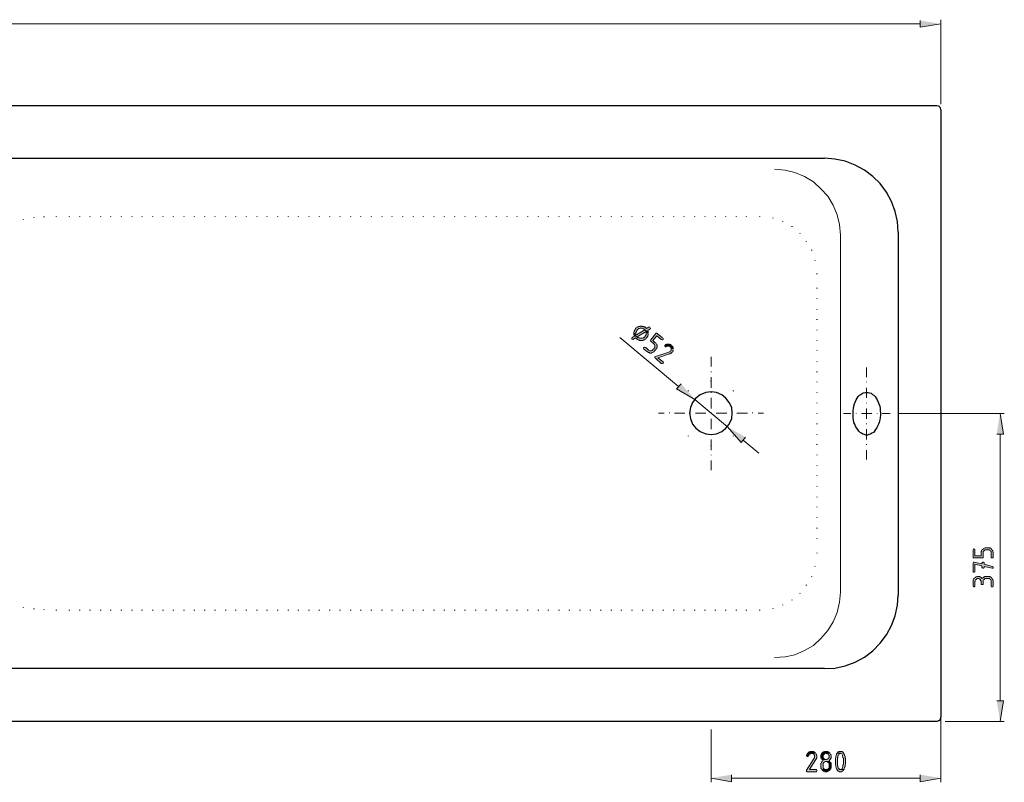
# Model space of a CAD drawing. Units: inches. Extents: x -118 to 657, y 194 to 619.
# Drawn here: x 38 to 318, y 194 to 411 of the extents above; entities that cross this region are included whole.
import ezdxf

# ---------------------------------------------------------------- set-up
doc = ezdxf.new("R2010")
doc.units = ezdxf.units.IN
doc.header["$MEASUREMENT"] = 0
doc.layers.add('Capa 1', color=7, linetype='Continuous')

msp = doc.modelspace()

# ---------------------------------------------------------------- hatches: boundary and pattern name
at = {"layer": 'Capa 1'}
for points in [[(293.94, 410.74), (293.94, 408.82), (299.82, 409.78)], [(216.66, 321.82), (216.06, 322.42), (216.06, 321.46), (215.94, 321.34), (215.82, 321.1), (215.7, 320.98), (215.7, 320.86), (215.58, 320.74), (215.46, 320.74), (215.34, 320.62), (215.1, 320.5), (214.14, 320.5), (214.02, 320.62), (213.9, 320.74), (213.66, 320.74), (212.58, 321.58), (212.7, 321.46), (212.7, 321.22), (212.82, 321.1), (212.58, 320.98), (212.34, 320.86), (212.22, 320.74), (212.1, 320.62), (211.98, 320.5), (211.98, 320.38), (212.1, 320.26), (212.34, 320.14), (212.46, 320.26), (213.06, 320.62), (213.66, 320.14), (213.78, 320.02), (214.02, 320.02), (214.14, 319.9), (215.22, 319.9), (215.34, 320.02), (215.58, 320.02), (215.7, 320.14), (215.82, 320.26), (215.94, 320.38), (216.06, 320.5), (216.18, 320.62), (216.3, 320.74), (216.42, 320.98), (216.54, 321.1), (216.54, 321.22), (216.66, 321.46), (216.66, 321.7)], [(217.14, 323.62), (216.78, 323.62), (216.18, 323.26), (215.58, 323.74), (215.46, 323.74), (215.34, 323.86), (214.98, 323.86), (214.86, 323.98), (214.38, 323.98), (214.26, 323.86), (213.9, 323.86), (213.78, 323.74), (213.66, 323.62), (213.42, 323.62), (213.3, 323.5), (213.18, 323.38), (213.06, 323.26), (213.06, 323.14), (212.94, 323.02), (212.82, 322.9), (212.82, 322.66), (212.7, 322.54), (212.7, 322.42), (212.58, 322.18), (212.58, 321.94), (213.3, 321.46), (213.18, 321.58), (213.18, 322.18), (213.3, 322.42), (213.3, 322.54), (213.42, 322.66), (213.54, 322.78), (213.54, 322.9), (213.66, 323.02), (213.9, 323.14), (214.02, 323.26), (214.14, 323.26), (214.38, 323.38), (214.98, 323.38), (215.1, 323.26), (215.22, 323.26), (215.46, 323.14), (215.58, 323.02), (216.66, 322.18), (216.66, 322.42), (216.54, 322.54), (216.54, 322.78), (216.66, 322.78), (216.9, 323.02), (217.02, 323.02), (217.14, 323.14), (217.26, 323.14), (217.26, 323.5)], [(216.66, 322.18), (215.58, 323.02), (215.7, 322.9), (213.3, 321.46), (212.58, 321.94), (212.58, 321.58), (213.66, 320.74), (213.54, 320.86), (216.06, 322.42), (216.66, 321.82), (216.66, 322.06)], [(220.74, 320.62), (219.18, 321.82), (219.06, 321.94), (218.94, 321.94), (218.82, 321.82), (217.38, 320.02), (217.26, 319.9), (217.26, 319.78), (217.38, 319.66), (218.22, 318.94), (218.34, 318.82), (218.46, 318.7), (218.58, 318.46), (218.58, 317.98), (218.46, 317.86), (218.34, 317.62), (217.98, 317.26), (217.86, 317.14), (217.74, 317.02), (217.62, 316.9), (217.14, 316.9), (216.9, 317.02), (216.78, 317.14), (215.94, 317.86), (215.7, 317.98), (215.58, 317.98), (215.46, 317.86), (215.34, 317.74), (215.46, 317.5), (215.46, 317.38), (216.42, 316.66), (216.66, 316.54), (216.78, 316.42), (216.9, 316.42), (217.14, 316.3), (217.5, 316.3), (217.74, 316.42), (217.86, 316.42), (218.1, 316.54), (218.22, 316.66), (218.34, 316.78), (218.46, 316.9), (218.82, 317.26), (218.82, 317.38), (218.94, 317.5), (219.06, 317.62), (219.06, 317.86), (219.18, 317.98), (219.18, 318.46), (219.06, 318.58), (219.06, 318.82), (218.94, 318.94), (218.82, 319.06), (218.82, 319.18), (218.58, 319.3), (217.98, 319.9), (219.06, 321.22), (220.38, 320.14), (220.5, 320.02), (220.74, 320.02), (220.86, 320.14), (220.86, 320.5)], [(215.94, 323.5), (215.82, 323.62), (215.58, 323.74), (216.18, 323.26), (216.06, 323.38)], [(213.66, 320.14), (213.06, 320.62), (213.18, 320.5), (213.3, 320.38), (213.54, 320.26)], [(223.74, 317.38), (222.9, 318.1), (223.02, 317.98), (223.14, 317.86), (223.14, 317.02), (223.02, 316.9), (222.9, 316.78), (222.78, 316.66), (222.54, 316.54), (218.7, 315.34), (218.58, 315.22), (218.58, 314.98), (218.7, 314.86), (220.38, 313.3), (220.74, 313.3), (220.86, 313.42), (220.98, 313.54), (220.86, 313.66), (220.86, 313.78), (219.42, 314.98), (222.66, 316.06), (222.9, 316.06), (223.02, 316.18), (223.14, 316.3), (223.38, 316.42), (223.38, 316.54), (223.5, 316.54), (223.62, 316.66), (223.62, 316.9), (223.74, 317.02), (223.74, 317.14)], [(223.26, 318.58), (223.14, 318.58), (223.02, 318.7), (222.9, 318.7), (222.66, 318.82), (221.82, 318.82), (221.7, 318.7), (221.46, 318.58), (221.34, 318.58), (221.34, 318.34), (221.46, 318.1), (221.7, 318.1), (221.94, 318.22), (222.66, 318.22), (222.78, 318.1), (222.9, 318.1), (223.74, 317.38), (223.74, 317.86), (223.62, 317.98), (223.62, 318.1), (223.5, 318.22), (223.38, 318.46)], [(226.02, 307.54), (224.7, 306.1), (229.86, 303.1)], [(315.66, 293.26), (317.58, 293.26), (316.62, 299.14)], [(244.26, 292.42), (243.06, 290.86), (239.22, 295.3)], [(308.94, 260.38), (308.94, 258.22), (309.06, 258.1), (311.7, 258.1), (311.82, 258.22), (311.82, 259.9), (311.94, 260.02), (312.06, 260.14), (312.18, 260.26), (312.3, 260.38), (313.62, 260.38), (313.74, 260.26), (313.86, 260.14), (313.98, 260.02), (314.1, 259.9), (314.1, 258.22), (314.22, 258.1), (314.58, 258.1), (314.7, 258.22), (314.7, 259.78), (314.58, 260.02), (314.58, 260.14), (314.46, 260.26), (314.34, 260.38), (314.22, 260.5), (314.22, 260.62), (314.1, 260.74), (313.98, 260.86), (313.74, 260.86), (313.62, 260.98), (312.42, 260.98), (312.18, 260.86), (312.06, 260.86), (311.94, 260.74), (311.82, 260.62), (311.7, 260.5), (311.58, 260.5), (311.46, 260.38), (311.34, 260.26), (311.34, 260.02), (311.22, 259.9), (311.22, 258.7), (309.42, 258.7), (309.42, 260.5), (309.3, 260.62), (309.18, 260.74), (309.06, 260.62), (308.94, 260.62)], [(308.94, 256.66), (308.94, 254.14), (309.06, 254.02), (309.3, 254.02), (309.42, 254.14), (309.42, 256.3), (311.46, 255.82), (311.46, 255.46), (311.58, 255.34), (311.58, 255.22), (311.94, 255.22), (312.06, 255.34), (312.06, 255.7), (314.34, 255.22), (314.58, 255.22), (314.7, 255.34), (314.7, 255.46), (314.58, 255.7), (314.46, 255.7), (312.06, 256.3), (312.06, 256.78), (311.94, 256.9), (311.7, 256.9), (311.58, 256.78), (311.46, 256.66), (311.46, 256.42), (309.3, 256.9), (309.06, 256.9), (308.94, 256.78)], [(308.94, 251.38), (308.94, 250.06), (309.06, 249.94), (309.3, 249.94), (309.42, 250.06), (309.42, 251.38), (309.54, 251.5), (309.54, 251.74), (309.66, 251.86), (309.78, 251.98), (309.9, 252.1), (310.02, 252.22), (310.62, 252.22), (310.86, 252.1), (310.98, 251.98), (311.1, 251.86), (311.1, 251.74), (311.22, 251.5), (311.22, 250.66), (311.34, 250.54), (311.7, 250.54), (311.82, 250.66), (311.82, 251.74), (311.94, 251.86), (312.06, 251.98), (312.18, 252.1), (312.3, 252.22), (313.62, 252.22), (313.74, 252.1), (313.86, 251.98), (313.98, 251.86), (314.1, 251.74), (314.1, 250.06), (314.22, 249.94), (314.58, 249.94), (314.7, 250.06), (314.7, 251.62), (314.58, 251.86), (314.58, 251.98), (314.46, 252.1), (314.34, 252.22), (314.22, 252.34), (314.22, 252.46), (314.1, 252.58), (313.98, 252.7), (313.74, 252.7), (313.62, 252.82), (312.3, 252.82), (312.18, 252.7), (312.06, 252.7), (311.94, 252.58), (311.7, 252.46), (311.58, 252.34), (311.46, 252.22), (311.46, 252.34), (311.34, 252.46), (311.22, 252.58), (310.98, 252.7), (310.86, 252.7), (310.74, 252.82), (310.14, 252.82), (309.9, 252.7), (309.78, 252.7), (309.66, 252.58), (309.42, 252.46), (309.3, 252.34), (309.18, 252.22), (309.06, 252.1), (308.94, 251.86), (308.94, 251.5)], [(315.66, 217.54), (317.58, 217.54), (316.62, 211.66)], [(263.1, 203.14), (262.62, 203.14), (262.5, 203.02), (262.38, 203.02), (262.26, 202.9), (262.14, 202.78), (262.02, 202.66), (261.9, 202.54), (261.78, 202.3), (261.66, 202.18), (261.66, 201.82), (261.78, 201.82), (261.9, 201.7), (262.02, 201.7), (262.14, 201.82), (262.14, 201.94), (262.26, 202.06), (262.38, 202.18), (262.5, 202.42), (262.74, 202.42), (262.86, 202.54), (262.98, 202.54), (263.1, 202.66), (264.18, 202.66), (264.06, 202.78), (263.94, 202.9), (263.82, 203.02), (263.58, 203.14), (263.22, 203.14)], [(264.18, 202.66), (263.1, 202.66), (263.22, 202.54), (263.46, 202.54), (263.58, 202.42), (263.7, 202.3), (263.82, 202.18), (263.94, 202.06), (263.94, 201.46), (263.82, 201.22), (261.66, 197.86), (261.66, 197.5), (261.78, 197.38), (264.42, 197.38), (264.54, 197.5), (264.54, 197.86), (264.42, 197.98), (262.5, 197.98), (264.3, 200.86), (264.42, 201.1), (264.42, 201.22), (264.54, 201.34), (264.54, 201.94), (264.42, 202.18), (264.42, 202.3), (264.3, 202.42)], [(267.18, 203.14), (266.7, 203.14), (266.58, 203.02), (266.46, 203.02), (266.34, 202.9), (266.1, 202.78), (266.1, 202.66), (265.98, 202.54), (265.86, 202.42), (265.86, 202.3), (265.74, 202.06), (265.74, 201.22), (265.86, 201.1), (265.98, 200.98), (265.98, 200.86), (267.18, 200.86), (267.06, 200.86), (266.82, 200.98), (266.7, 200.98), (266.58, 201.1), (266.46, 201.22), (266.34, 201.34), (266.34, 202.06), (266.46, 202.18), (266.58, 202.3), (266.7, 202.42), (266.82, 202.54), (266.94, 202.54), (267.18, 202.66), (268.26, 202.66), (268.14, 202.78), (268.02, 202.9), (267.9, 203.02), (267.66, 203.14), (267.3, 203.14)], [(268.26, 202.66), (267.18, 202.66), (267.3, 202.54), (267.54, 202.54), (267.66, 202.42), (267.78, 202.3), (267.9, 202.18), (268.02, 202.06), (268.02, 201.46), (267.9, 201.22), (267.78, 201.1), (267.66, 200.98), (267.54, 200.98), (267.3, 200.86), (265.98, 200.86), (266.22, 200.74), (266.34, 200.62), (266.22, 200.5), (266.1, 200.38), (265.98, 200.26), (265.86, 200.02), (265.86, 199.9), (265.74, 199.78), (265.74, 198.34), (265.86, 198.22), (265.98, 198.1), (265.98, 197.98), (267.18, 197.98), (266.82, 197.98), (266.7, 198.1), (266.58, 198.22), (266.46, 198.34), (266.34, 198.46), (266.34, 199.78), (266.46, 199.9), (266.58, 200.02), (266.7, 200.14), (266.82, 200.26), (268.26, 200.26), (268.14, 200.5), (268.02, 200.62), (268.14, 200.62), (268.26, 200.74), (268.38, 200.86), (268.5, 201.1), (268.5, 201.22), (268.62, 201.34), (268.62, 201.94), (268.5, 202.18), (268.5, 202.3), (268.38, 202.42)], [(270.3, 202.66), (270.18, 202.42), (270.18, 202.3), (270.06, 202.06), (270.06, 201.94), (269.94, 201.7), (269.94, 201.46), (269.82, 201.22), (269.82, 200.26), (269.82, 199.3), (269.94, 199.18), (269.94, 198.82), (270.06, 198.58), (270.06, 198.46), (270.18, 198.22), (270.3, 197.98), (270.3, 197.86), (270.42, 197.74), (270.54, 197.62), (270.66, 197.5), (270.78, 197.5), (270.9, 197.38), (271.62, 197.38), (271.74, 197.5), (271.86, 197.62), (271.98, 197.62), (272.1, 197.74), (272.22, 197.98), (271.02, 197.98), (270.9, 198.1), (270.9, 198.22), (270.78, 198.34), (270.66, 198.46), (270.54, 198.7), (270.54, 199.06), (270.42, 199.18), (270.42, 201.34), (270.54, 201.46), (270.54, 201.82), (270.66, 202.06), (270.78, 202.18), (270.78, 202.3), (270.9, 202.42), (271.02, 202.54), (271.14, 202.54), (271.26, 202.66)], [(271.26, 203.14), (270.9, 203.14), (270.78, 203.02), (270.66, 203.02), (270.54, 202.9), (270.42, 202.78), (270.3, 202.66), (271.26, 202.66), (271.38, 202.54), (271.5, 202.54), (271.62, 202.42), (271.74, 202.3), (271.86, 202.06), (271.86, 201.82), (271.98, 201.58), (271.98, 201.34), (272.1, 201.22), (272.1, 199.42), (271.98, 199.3), (271.98, 198.82), (271.86, 198.58), (271.74, 198.34), (271.74, 198.22), (271.62, 198.1), (271.5, 197.98), (271.26, 197.98), (272.22, 197.98), (272.34, 198.1), (272.34, 198.34), (272.46, 198.46), (272.46, 198.7), (272.58, 198.82), (272.58, 199.3), (272.7, 199.54), (272.7, 200.26), (272.7, 201.1), (272.58, 201.22), (272.58, 201.82), (272.46, 201.94), (272.46, 202.18), (272.34, 202.3), (272.22, 202.54), (272.1, 202.66), (272.1, 202.78), (271.98, 202.9), (271.86, 203.02), (271.74, 203.14), (271.38, 203.14)], [(268.26, 200.26), (267.18, 200.26), (267.54, 200.26), (267.66, 200.14), (267.78, 200.02), (267.9, 199.9), (268.02, 199.78), (268.02, 198.46), (267.9, 198.34), (267.78, 198.22), (267.66, 198.1), (267.54, 197.98), (265.98, 197.98), (266.1, 197.86), (266.22, 197.74), (266.34, 197.62), (266.46, 197.5), (266.7, 197.5), (266.82, 197.38), (267.42, 197.38), (267.66, 197.5), (267.78, 197.5), (267.9, 197.62), (268.02, 197.74), (268.14, 197.86), (268.26, 197.86), (268.38, 197.98), (268.5, 198.1), (268.5, 198.34), (268.62, 198.46), (268.62, 199.78), (268.5, 199.9), (268.5, 200.02), (268.38, 200.14)], [(240.3, 196.54), (240.3, 194.5), (234.54, 195.58)], [(293.94, 196.54), (293.94, 194.5), (299.82, 195.58)]]:
    msp.add_hatch(color=7, dxfattribs=at).paths.add_polyline_path(points)

# ---------------------------------------------------------------- linework, layer by layer
at = {"layer": 'Capa 1', "color": 7, "lineweight": 9}
for points in [[(293.94, 409.78), (-67.38, 409.78)], [(299.82, 386.98), (299.82, 410.98)], [(271.26, 349.78), (271.02, 352.78), (270.3, 355.54), (269.22, 358.3), (267.66, 360.82), (265.74, 362.98), (263.58, 364.9), (261.06, 366.46), (258.3, 367.54), (255.54, 368.26), (252.54, 368.5)], [(252.54, 229.78), (255.54, 230.02), (258.3, 230.62), (261.06, 231.82), (263.58, 233.26), (265.74, 235.18), (267.66, 237.46), (269.22, 239.98), (270.3, 242.62), (271.02, 245.5), (271.26, 248.38), (271.26, 349.78)], [(208.62, 320.74), (225.3, 306.82)], [(234.54, 312.46), (234.54, 315.22)], [(234.54, 310.9), (234.54, 311.02)], [(234.54, 306.46), (234.54, 309.46)], [(234.54, 305.02), (234.54, 305.14)], [(239.22, 295.3), (229.86, 303.1)], [(234.54, 300.58), (234.54, 303.58)], [(222.66, 299.26), (222.66, 299.38)], [(228.54, 299.26), (228.54, 299.38)], [(234.54, 299.26), (234.54, 299.38)], [(240.42, 299.26), (240.42, 299.38)], [(246.3, 299.26), (246.3, 299.38)], [(219.54, 299.26), (221.22, 299.26)], [(224.1, 299.26), (227.1, 299.26)], [(230.1, 299.26), (232.98, 299.26)], [(234.54, 299.14), (234.54, 299.26)], [(234.54, 294.7), (234.54, 297.58)], [(235.98, 299.26), (238.98, 299.26)], [(241.86, 299.26), (244.86, 299.26)], [(247.86, 299.26), (249.42, 299.26)], [(272.1, 299.14), (274.26, 299.14)], [(275.7, 299.14), (275.7, 299.26)], [(277.26, 299.14), (280.14, 299.14)], [(281.7, 299.14), (281.7, 299.26)], [(283.14, 299.14), (285.42, 299.14)], [(287.7, 299.14), (317.82, 299.14)], [(234.54, 293.14), (234.54, 293.26)], [(234.54, 288.7), (234.54, 291.7)], [(243.66, 291.58), (248.1, 287.86)], [(316.62, 217.54), (316.62, 293.26)], [(234.54, 287.26), (234.54, 287.38)], [(234.54, 283.06), (234.54, 285.82)], [(299.82, 214.06), (299.82, 194.38)], [(301.02, 211.66), (317.82, 211.66)], [(234.54, 209.38), (234.54, 194.38)], [(293.94, 195.58), (240.3, 195.58)]]:
    msp.add_lwpolyline(points, dxfattribs=at)
at = {"layer": 'Capa 1', "lineweight": 0}
for points in [[(293.94, 410.74), (293.94, 408.82), (299.82, 409.78)], [(216.66, 321.82), (216.06, 322.42), (216.06, 321.46), (215.94, 321.34), (215.82, 321.1), (215.7, 320.98), (215.7, 320.86), (215.58, 320.74), (215.46, 320.74), (215.34, 320.62), (215.1, 320.5), (214.14, 320.5), (214.02, 320.62), (213.9, 320.74), (213.66, 320.74), (212.58, 321.58), (212.7, 321.46), (212.7, 321.22), (212.82, 321.1), (212.58, 320.98), (212.34, 320.86), (212.22, 320.74), (212.1, 320.62), (211.98, 320.5), (211.98, 320.38), (212.1, 320.26), (212.34, 320.14), (212.46, 320.26), (213.06, 320.62), (213.66, 320.14), (213.78, 320.02), (214.02, 320.02), (214.14, 319.9), (215.22, 319.9), (215.34, 320.02), (215.58, 320.02), (215.7, 320.14), (215.82, 320.26), (215.94, 320.38), (216.06, 320.5), (216.18, 320.62), (216.3, 320.74), (216.42, 320.98), (216.54, 321.1), (216.54, 321.22), (216.66, 321.46), (216.66, 321.7)], [(217.14, 323.62), (216.78, 323.62), (216.18, 323.26), (215.58, 323.74), (215.46, 323.74), (215.34, 323.86), (214.98, 323.86), (214.86, 323.98), (214.38, 323.98), (214.26, 323.86), (213.9, 323.86), (213.78, 323.74), (213.66, 323.62), (213.42, 323.62), (213.3, 323.5), (213.18, 323.38), (213.06, 323.26), (213.06, 323.14), (212.94, 323.02), (212.82, 322.9), (212.82, 322.66), (212.7, 322.54), (212.7, 322.42), (212.58, 322.18), (212.58, 321.94), (213.3, 321.46), (213.18, 321.58), (213.18, 322.18), (213.3, 322.42), (213.3, 322.54), (213.42, 322.66), (213.54, 322.78), (213.54, 322.9), (213.66, 323.02), (213.9, 323.14), (214.02, 323.26), (214.14, 323.26), (214.38, 323.38), (214.98, 323.38), (215.1, 323.26), (215.22, 323.26), (215.46, 323.14), (215.58, 323.02), (216.66, 322.18), (216.66, 322.42), (216.54, 322.54), (216.54, 322.78), (216.66, 322.78), (216.9, 323.02), (217.02, 323.02), (217.14, 323.14), (217.26, 323.14), (217.26, 323.5)], [(216.66, 322.18), (215.58, 323.02), (215.7, 322.9), (213.3, 321.46), (212.58, 321.94), (212.58, 321.58), (213.66, 320.74), (213.54, 320.86), (216.06, 322.42), (216.66, 321.82), (216.66, 322.06)], [(220.74, 320.62), (219.18, 321.82), (219.06, 321.94), (218.94, 321.94), (218.82, 321.82), (217.38, 320.02), (217.26, 319.9), (217.26, 319.78), (217.38, 319.66), (218.22, 318.94), (218.34, 318.82), (218.46, 318.7), (218.58, 318.46), (218.58, 317.98), (218.46, 317.86), (218.34, 317.62), (217.98, 317.26), (217.86, 317.14), (217.74, 317.02), (217.62, 316.9), (217.14, 316.9), (216.9, 317.02), (216.78, 317.14), (215.94, 317.86), (215.7, 317.98), (215.58, 317.98), (215.46, 317.86), (215.34, 317.74), (215.46, 317.5), (215.46, 317.38), (216.42, 316.66), (216.66, 316.54), (216.78, 316.42), (216.9, 316.42), (217.14, 316.3), (217.5, 316.3), (217.74, 316.42), (217.86, 316.42), (218.1, 316.54), (218.22, 316.66), (218.34, 316.78), (218.46, 316.9), (218.82, 317.26), (218.82, 317.38), (218.94, 317.5), (219.06, 317.62), (219.06, 317.86), (219.18, 317.98), (219.18, 318.46), (219.06, 318.58), (219.06, 318.82), (218.94, 318.94), (218.82, 319.06), (218.82, 319.18), (218.58, 319.3), (217.98, 319.9), (219.06, 321.22), (220.38, 320.14), (220.5, 320.02), (220.74, 320.02), (220.86, 320.14), (220.86, 320.5)], [(215.94, 323.5), (215.94, 323.5), (215.82, 323.62), (215.58, 323.74), (216.18, 323.26), (216.06, 323.38)], [(213.66, 320.14), (213.06, 320.62), (213.18, 320.5), (213.3, 320.38), (213.54, 320.26)], [(223.74, 317.38), (222.9, 318.1), (223.02, 317.98), (223.14, 317.86), (223.14, 317.02), (223.02, 316.9), (222.9, 316.78), (222.78, 316.66), (222.54, 316.54), (218.7, 315.34), (218.58, 315.22), (218.58, 314.98), (218.7, 314.86), (220.38, 313.3), (220.74, 313.3), (220.86, 313.42), (220.98, 313.54), (220.86, 313.66), (220.86, 313.78), (219.42, 314.98), (222.66, 316.06), (222.9, 316.06), (223.02, 316.18), (223.14, 316.3), (223.38, 316.42), (223.38, 316.54), (223.5, 316.54), (223.62, 316.66), (223.62, 316.9), (223.74, 317.02), (223.74, 317.14)], [(223.26, 318.58), (223.14, 318.58), (223.02, 318.7), (222.9, 318.7), (222.66, 318.82), (221.82, 318.82), (221.7, 318.7), (221.46, 318.58), (221.34, 318.58), (221.34, 318.34), (221.46, 318.1), (221.7, 318.1), (221.94, 318.22), (222.66, 318.22), (222.78, 318.1), (222.9, 318.1), (223.74, 317.38), (223.74, 317.86), (223.62, 317.98), (223.62, 318.1), (223.5, 318.22), (223.38, 318.46)], [(226.02, 307.54), (224.7, 306.1), (229.86, 303.1)], [(315.66, 293.26), (317.58, 293.26), (316.62, 299.14)], [(244.26, 292.42), (243.06, 290.86), (239.22, 295.3)], [(308.94, 260.38), (308.94, 258.22), (309.06, 258.1), (311.7, 258.1), (311.82, 258.22), (311.82, 259.9), (311.94, 260.02), (312.06, 260.14), (312.18, 260.26), (312.3, 260.38), (313.62, 260.38), (313.74, 260.26), (313.86, 260.14), (313.98, 260.02), (314.1, 259.9), (314.1, 258.22), (314.22, 258.1), (314.58, 258.1), (314.7, 258.22), (314.7, 259.78), (314.58, 260.02), (314.58, 260.14), (314.46, 260.26), (314.34, 260.38), (314.22, 260.5), (314.22, 260.62), (314.1, 260.74), (313.98, 260.86), (313.74, 260.86), (313.62, 260.98), (312.42, 260.98), (312.18, 260.86), (312.06, 260.86), (311.94, 260.74), (311.82, 260.62), (311.7, 260.5), (311.58, 260.5), (311.46, 260.38), (311.34, 260.26), (311.34, 260.02), (311.22, 259.9), (311.22, 258.7), (309.42, 258.7), (309.42, 260.5), (309.3, 260.62), (309.18, 260.74), (309.06, 260.62), (308.94, 260.62)], [(308.94, 256.66), (308.94, 254.14), (309.06, 254.02), (309.3, 254.02), (309.42, 254.14), (309.42, 256.3), (311.46, 255.82), (311.46, 255.46), (311.58, 255.34), (311.58, 255.22), (311.94, 255.22), (312.06, 255.34), (312.06, 255.7), (314.34, 255.22), (314.58, 255.22), (314.7, 255.34), (314.7, 255.46), (314.58, 255.7), (314.46, 255.7), (312.06, 256.3), (312.06, 256.78), (311.94, 256.9), (311.7, 256.9), (311.58, 256.78), (311.46, 256.66), (311.46, 256.42), (309.3, 256.9), (309.06, 256.9), (308.94, 256.78)], [(308.94, 251.38), (308.94, 250.06), (309.06, 249.94), (309.3, 249.94), (309.42, 250.06), (309.42, 251.38), (309.54, 251.5), (309.54, 251.74), (309.66, 251.86), (309.78, 251.98), (309.9, 252.1), (310.02, 252.22), (310.62, 252.22), (310.86, 252.1), (310.98, 251.98), (311.1, 251.86), (311.1, 251.74), (311.22, 251.5), (311.22, 250.66), (311.34, 250.54), (311.7, 250.54), (311.82, 250.66), (311.82, 251.74), (311.94, 251.86), (312.06, 251.98), (312.18, 252.1), (312.3, 252.22), (313.62, 252.22), (313.74, 252.1), (313.86, 251.98), (313.98, 251.86), (314.1, 251.74), (314.1, 250.06), (314.22, 249.94), (314.58, 249.94), (314.7, 250.06), (314.7, 251.62), (314.58, 251.86), (314.58, 251.98), (314.46, 252.1), (314.34, 252.22), (314.22, 252.34), (314.22, 252.46), (314.1, 252.58), (313.98, 252.7), (313.74, 252.7), (313.62, 252.82), (312.3, 252.82), (312.18, 252.7), (312.06, 252.7), (311.94, 252.58), (311.7, 252.46), (311.58, 252.34), (311.46, 252.22), (311.46, 252.34), (311.34, 252.46), (311.22, 252.58), (310.98, 252.7), (310.86, 252.7), (310.74, 252.82), (310.14, 252.82), (309.9, 252.7), (309.78, 252.7), (309.66, 252.58), (309.42, 252.46), (309.3, 252.34), (309.18, 252.22), (309.06, 252.1), (308.94, 251.86), (308.94, 251.5)], [(315.66, 217.54), (317.58, 217.54), (316.62, 211.66)], [(263.1, 203.14), (262.62, 203.14), (262.5, 203.02), (262.38, 203.02), (262.26, 202.9), (262.14, 202.78), (262.02, 202.66), (261.9, 202.54), (261.78, 202.3), (261.66, 202.18), (261.66, 201.82), (261.78, 201.82), (261.9, 201.7), (262.02, 201.7), (262.14, 201.82), (262.14, 201.94), (262.26, 202.06), (262.38, 202.18), (262.5, 202.42), (262.74, 202.42), (262.86, 202.54), (262.98, 202.54), (263.1, 202.66), (264.18, 202.66), (264.06, 202.78), (263.94, 202.9), (263.82, 203.02), (263.58, 203.14), (263.22, 203.14)], [(264.18, 202.66), (263.1, 202.66), (263.22, 202.54), (263.46, 202.54), (263.58, 202.42), (263.7, 202.3), (263.82, 202.18), (263.94, 202.06), (263.94, 201.46), (263.82, 201.22), (261.66, 197.86), (261.66, 197.5), (261.78, 197.38), (264.42, 197.38), (264.54, 197.5), (264.54, 197.86), (264.42, 197.98), (262.5, 197.98), (264.3, 200.86), (264.42, 201.1), (264.42, 201.22), (264.54, 201.34), (264.54, 201.94), (264.42, 202.18), (264.42, 202.3), (264.3, 202.42)], [(267.18, 203.14), (266.7, 203.14), (266.58, 203.02), (266.46, 203.02), (266.34, 202.9), (266.1, 202.78), (266.1, 202.66), (265.98, 202.54), (265.86, 202.42), (265.86, 202.3), (265.74, 202.06), (265.74, 201.22), (265.86, 201.1), (265.98, 200.98), (265.98, 200.86), (267.18, 200.86), (267.06, 200.86), (266.82, 200.98), (266.7, 200.98), (266.58, 201.1), (266.46, 201.22), (266.34, 201.34), (266.34, 202.06), (266.46, 202.18), (266.58, 202.3), (266.7, 202.42), (266.82, 202.54), (266.94, 202.54), (267.18, 202.66), (268.26, 202.66), (268.14, 202.78), (268.02, 202.9), (267.9, 203.02), (267.66, 203.14), (267.3, 203.14)], [(268.26, 202.66), (267.18, 202.66), (267.3, 202.54), (267.54, 202.54), (267.66, 202.42), (267.78, 202.3), (267.9, 202.18), (268.02, 202.06), (268.02, 201.46), (267.9, 201.22), (267.78, 201.1), (267.66, 200.98), (267.54, 200.98), (267.3, 200.86), (265.98, 200.86), (266.22, 200.74), (266.34, 200.62), (266.22, 200.5), (266.1, 200.38), (265.98, 200.26), (265.86, 200.02), (265.86, 199.9), (265.74, 199.78), (265.74, 198.34), (265.86, 198.22), (265.98, 198.1), (265.98, 197.98), (267.18, 197.98), (266.82, 197.98), (266.7, 198.1), (266.58, 198.22), (266.46, 198.34), (266.34, 198.46), (266.34, 199.78), (266.46, 199.9), (266.58, 200.02), (266.7, 200.14), (266.82, 200.26), (268.26, 200.26), (268.14, 200.5), (268.02, 200.62), (268.14, 200.62), (268.26, 200.74), (268.38, 200.86), (268.5, 201.1), (268.5, 201.22), (268.62, 201.34), (268.62, 201.94), (268.5, 202.18), (268.5, 202.3), (268.38, 202.42)], [(270.3, 202.66), (270.18, 202.42), (270.18, 202.3), (270.06, 202.06), (270.06, 201.94), (269.94, 201.7), (269.94, 201.46), (269.82, 201.22), (269.82, 200.26), (269.82, 199.3), (269.94, 199.18), (269.94, 198.82), (270.06, 198.58), (270.06, 198.46), (270.18, 198.22), (270.3, 197.98), (270.3, 197.86), (270.42, 197.74), (270.54, 197.62), (270.66, 197.5), (270.78, 197.5), (270.9, 197.38), (271.62, 197.38), (271.74, 197.5), (271.86, 197.62), (271.98, 197.62), (272.1, 197.74), (272.22, 197.98), (271.02, 197.98), (270.9, 198.1), (270.9, 198.22), (270.78, 198.34), (270.66, 198.46), (270.54, 198.7), (270.54, 199.06), (270.42, 199.18), (270.42, 201.34), (270.54, 201.46), (270.54, 201.82), (270.66, 202.06), (270.78, 202.18), (270.78, 202.3), (270.9, 202.42), (271.02, 202.54), (271.14, 202.54), (271.26, 202.66)], [(271.26, 203.14), (270.9, 203.14), (270.78, 203.02), (270.66, 203.02), (270.54, 202.9), (270.42, 202.78), (270.3, 202.66), (271.26, 202.66), (271.38, 202.54), (271.5, 202.54), (271.62, 202.42), (271.74, 202.3), (271.86, 202.06), (271.86, 201.82), (271.98, 201.58), (271.98, 201.34), (272.1, 201.22), (272.1, 199.42), (271.98, 199.3), (271.98, 198.82), (271.86, 198.58), (271.74, 198.34), (271.74, 198.22), (271.62, 198.1), (271.5, 197.98), (271.26, 197.98), (272.22, 197.98), (272.34, 198.1), (272.34, 198.34), (272.46, 198.46), (272.46, 198.7), (272.58, 198.82), (272.58, 199.3), (272.7, 199.54), (272.7, 200.26), (272.7, 201.1), (272.58, 201.22), (272.58, 201.82), (272.46, 201.94), (272.46, 202.18), (272.34, 202.3), (272.22, 202.54), (272.1, 202.66), (272.1, 202.78), (271.98, 202.9), (271.86, 203.02), (271.74, 203.14), (271.38, 203.14)], [(268.26, 200.26), (267.18, 200.26), (267.54, 200.26), (267.66, 200.14), (267.78, 200.02), (267.9, 199.9), (268.02, 199.78), (268.02, 198.46), (267.9, 198.34), (267.78, 198.22), (267.66, 198.1), (267.54, 197.98), (265.98, 197.98), (266.1, 197.86), (266.22, 197.74), (266.34, 197.62), (266.46, 197.5), (266.7, 197.5), (266.82, 197.38), (267.42, 197.38), (267.66, 197.5), (267.78, 197.5), (267.9, 197.62), (268.02, 197.74), (268.14, 197.86), (268.26, 197.86), (268.38, 197.98), (268.5, 198.1), (268.5, 198.34), (268.62, 198.46), (268.62, 199.78), (268.5, 199.9), (268.5, 200.02), (268.38, 200.14)], [(240.3, 196.54), (240.3, 194.5), (234.54, 195.58)], [(293.94, 196.54), (293.94, 194.5), (299.82, 195.58)]]:
    msp.add_lwpolyline(points, dxfattribs=at)
at = {"layer": 'Capa 1', "color": 7, "lineweight": 25}
for points in [[(298.62, 386.5), (-71.94, 386.5), (-72.54, 386.38), (-73.02, 385.9), (-73.14, 385.42)], [(299.82, 385.42), (299.7, 385.9), (299.22, 386.38), (298.62, 386.5)], [(299.82, 385.42), (299.82, 212.86)], [(-33.06, 371.62), (266.7, 371.62)], [(287.7, 350.62), (287.46, 353.62), (286.86, 356.5), (285.78, 359.38), (284.34, 362.02), (282.54, 364.42), (280.5, 366.46), (278.1, 368.26), (275.46, 369.7), (272.58, 370.78), (269.7, 371.38), (266.7, 371.62)], [(39.18, 354.22), (39.18, 354.34)], [(42.18, 354.7), (42.18, 354.82)], [(45.06, 354.94), (45.06, 355.06)], [(48.54, 355.06), (48.54, 355.18)], [(52.26, 355.06), (52.26, 355.18)], [(55.14, 355.06), (55.14, 355.18)], [(58.14, 355.06), (58.14, 355.18)], [(61.14, 355.06), (61.14, 355.18)], [(64.02, 355.06), (64.02, 355.18)], [(67.02, 355.06), (67.02, 355.18)], [(70.02, 355.06), (70.02, 355.18)], [(72.9, 355.06), (72.9, 355.18)], [(75.9, 355.06), (75.9, 355.18)], [(78.9, 355.06), (78.9, 355.18)], [(81.78, 355.06), (81.78, 355.18)], [(84.78, 355.06), (84.78, 355.18)], [(87.78, 355.06), (87.78, 355.18)], [(90.66, 355.06), (90.66, 355.18)], [(93.66, 355.06), (93.66, 355.18)], [(96.66, 355.06), (96.66, 355.18)], [(99.54, 355.06), (99.54, 355.18)], [(102.54, 355.06), (102.54, 355.18)], [(105.54, 355.06), (105.54, 355.18)], [(108.42, 355.06), (108.42, 355.18)], [(111.42, 355.06), (111.42, 355.18)], [(114.42, 355.06), (114.42, 355.18)], [(117.3, 355.06), (117.3, 355.18)], [(120.3, 355.06), (120.3, 355.18)], [(123.3, 355.06), (123.3, 355.18)], [(126.18, 355.06), (126.18, 355.18)], [(129.18, 355.06), (129.18, 355.18)], [(132.18, 355.06), (132.18, 355.18)], [(135.06, 355.06), (135.06, 355.18)], [(138.06, 355.06), (138.06, 355.18)], [(141.06, 355.06), (141.06, 355.18)], [(143.94, 355.06), (143.94, 355.18)], [(146.94, 355.06), (146.94, 355.18)], [(149.94, 355.06), (149.94, 355.18)], [(152.82, 355.06), (152.82, 355.18)], [(155.82, 355.06), (155.82, 355.18)], [(158.82, 355.06), (158.82, 355.18)], [(161.7, 355.06), (161.7, 355.18)], [(164.7, 355.06), (164.7, 355.18)], [(167.7, 355.06), (167.7, 355.18)], [(170.58, 355.06), (170.58, 355.18)], [(173.58, 355.06), (173.58, 355.18)], [(176.58, 355.06), (176.58, 355.18)], [(179.46, 355.06), (179.46, 355.18)], [(182.46, 355.06), (182.46, 355.18)], [(185.46, 355.06), (185.46, 355.18)], [(188.34, 355.06), (188.34, 355.18)], [(191.34, 355.06), (191.34, 355.18)], [(194.34, 355.06), (194.34, 355.18)], [(197.34, 355.06), (197.34, 355.18)], [(200.22, 355.06), (200.22, 355.18)], [(203.22, 355.06), (203.22, 355.18)], [(206.22, 355.06), (206.22, 355.18)], [(209.1, 355.06), (209.1, 355.18)], [(212.1, 355.06), (212.1, 355.18)], [(215.1, 355.06), (215.1, 355.18)], [(217.98, 355.06), (217.98, 355.18)], [(220.98, 355.06), (220.98, 355.18)], [(223.98, 355.06), (223.98, 355.18)], [(226.86, 355.06), (226.86, 355.18)], [(229.86, 355.06), (229.86, 355.18)], [(232.86, 355.06), (232.86, 355.18)], [(235.74, 355.06), (235.74, 355.18)], [(238.74, 355.06), (238.74, 355.18)], [(241.74, 355.06), (241.74, 355.18)], [(244.62, 355.06), (244.62, 355.18)], [(248.34, 355.06), (248.34, 355.18)], [(248.34, 355.06), (248.34, 355.18)], [(252.18, 354.58), (252.18, 354.7)], [(254.94, 353.62), (254.94, 353.74)], [(257.58, 352.18), (257.58, 352.3)], [(259.86, 350.26), (259.86, 350.38)], [(287.7, 350.62), (287.7, 247.54)], [(261.66, 347.98), (261.66, 348.1)], [(263.1, 345.46), (263.1, 345.58)], [(264.06, 342.58), (264.06, 342.7)], [(264.66, 338.74), (264.66, 338.86)], [(264.66, 338.74), (264.66, 338.86)], [(264.66, 334.66), (264.66, 334.78)], [(264.66, 331.66), (264.66, 331.78)], [(264.66, 328.66), (264.66, 328.78)], [(264.66, 325.78), (264.66, 325.9)], [(264.66, 322.78), (264.66, 322.9)], [(264.66, 319.78), (264.66, 319.9)], [(264.66, 316.9), (264.66, 317.02)], [(264.66, 313.9), (264.66, 314.02)], [(264.66, 310.9), (264.66, 311.02)], [(234.54, 308.26), (234.54, 308.38)], [(264.66, 308.02), (264.66, 308.14)], [(228.06, 305.5), (228.06, 305.62)], [(240.54, 299.26), (240.42, 300.82), (239.7, 302.26), (238.74, 303.46), (237.54, 304.42), (236.1, 305.14), (234.54, 305.26), (232.98, 305.14), (231.42, 304.42), (230.22, 303.46), (229.26, 302.26), (228.66, 300.82), (228.42, 299.26), (228.66, 297.7), (229.26, 296.14), (230.22, 294.94), (231.42, 293.98), (232.98, 293.38), (234.54, 293.14), (236.1, 293.38), (237.54, 293.98), (238.74, 294.94), (239.7, 296.14), (240.42, 297.7), (240.54, 299.26)], [(240.9, 305.5), (240.9, 305.62)], [(264.66, 305.02), (264.66, 305.14)], [(278.7, 305.14), (279.18, 305.14), (279.54, 305.02), (280.02, 304.9), (280.38, 304.54), (280.74, 304.3), (281.1, 303.94), (281.46, 303.46), (281.7, 302.98), (281.94, 302.38), (282.18, 301.9), (282.42, 301.18), (282.54, 300.58), (282.54, 299.98), (282.66, 299.26), (282.66, 298.66), (282.54, 297.94), (282.42, 297.34), (282.3, 296.62), (282.06, 296.14), (281.82, 295.54), (281.58, 295.06), (281.22, 294.58), (280.98, 294.1), (280.62, 293.74), (280.14, 293.5), (279.78, 293.26), (279.3, 293.14), (278.94, 293.02), (278.46, 293.02), (278.1, 293.14), (277.62, 293.26), (277.26, 293.5), (276.9, 293.74), (276.54, 294.1), (276.18, 294.58), (275.82, 295.06), (275.58, 295.54), (275.34, 296.14), (275.1, 296.62), (274.98, 297.34), (274.86, 297.94), (274.86, 299.98), (274.98, 300.58), (275.1, 301.18), (275.22, 301.9), (275.46, 302.38), (275.7, 302.98), (276.06, 303.46), (276.3, 303.94), (276.66, 304.3), (277.02, 304.54), (277.5, 304.9), (277.86, 305.02), (278.34, 305.14), (278.7, 305.14)], [(264.66, 302.02), (264.66, 302.14)], [(225.42, 299.14), (225.42, 299.26)], [(243.66, 299.14), (243.66, 299.26)], [(264.66, 299.14), (264.66, 299.26)], [(264.66, 296.14), (264.66, 296.26)], [(228.06, 292.66), (228.06, 292.78)], [(240.9, 292.66), (240.9, 292.78)], [(264.66, 293.14), (264.66, 293.26)], [(234.54, 290.02), (234.54, 290.14)], [(264.66, 290.26), (264.66, 290.38)], [(264.66, 287.26), (264.66, 287.38)], [(264.66, 284.26), (264.66, 284.38)], [(264.66, 281.38), (264.66, 281.5)], [(264.66, 278.38), (264.66, 278.5)], [(264.66, 275.38), (264.66, 275.5)], [(264.66, 272.5), (264.66, 272.62)], [(264.66, 269.5), (264.66, 269.62)], [(264.66, 266.5), (264.66, 266.62)], [(264.66, 263.62), (264.66, 263.74)], [(264.66, 259.42), (264.66, 259.54)], [(264.66, 259.42), (264.66, 259.54)], [(264.06, 255.58), (264.06, 255.7)], [(263.1, 252.82), (263.1, 252.94)], [(261.66, 250.3), (261.66, 250.42)], [(257.58, 246.1), (257.58, 246.22)], [(259.86, 248.02), (259.86, 248.14)], [(266.7, 226.66), (269.7, 226.78), (272.58, 227.5), (275.46, 228.46), (278.1, 229.9), (280.5, 231.7), (282.54, 233.86), (284.34, 236.26), (285.78, 238.9), (286.86, 241.66), (287.46, 244.66), (287.7, 247.54)], [(39.18, 243.94), (39.18, 244.06)], [(42.18, 243.58), (42.18, 243.7)], [(45.06, 243.34), (45.06, 243.46)], [(252.18, 243.7), (252.18, 243.82)], [(254.94, 244.66), (254.94, 244.78)], [(48.54, 243.22), (48.54, 243.34)], [(48.54, 243.22), (48.54, 243.34)], [(52.26, 243.22), (52.26, 243.34)], [(55.14, 243.22), (55.14, 243.34)], [(58.14, 243.22), (58.14, 243.34)], [(61.14, 243.22), (61.14, 243.34)], [(64.02, 243.22), (64.02, 243.34)], [(67.02, 243.22), (67.02, 243.34)], [(70.02, 243.22), (70.02, 243.34)], [(72.9, 243.22), (72.9, 243.34)], [(75.9, 243.22), (75.9, 243.34)], [(78.9, 243.22), (78.9, 243.34)], [(81.78, 243.22), (81.78, 243.34)], [(84.78, 243.22), (84.78, 243.34)], [(87.78, 243.22), (87.78, 243.34)], [(90.66, 243.22), (90.66, 243.34)], [(93.66, 243.22), (93.66, 243.34)], [(96.66, 243.22), (96.66, 243.34)], [(99.54, 243.22), (99.54, 243.34)], [(102.54, 243.22), (102.54, 243.34)], [(105.54, 243.22), (105.54, 243.34)], [(108.42, 243.22), (108.42, 243.34)], [(111.42, 243.22), (111.42, 243.34)], [(114.42, 243.22), (114.42, 243.34)], [(117.3, 243.22), (117.3, 243.34)], [(120.3, 243.22), (120.3, 243.34)], [(123.3, 243.22), (123.3, 243.34)], [(126.18, 243.22), (126.18, 243.34)], [(129.18, 243.22), (129.18, 243.34)], [(132.18, 243.22), (132.18, 243.34)], [(135.06, 243.22), (135.06, 243.34)], [(138.06, 243.22), (138.06, 243.34)], [(141.06, 243.22), (141.06, 243.34)], [(143.94, 243.22), (143.94, 243.34)], [(146.94, 243.22), (146.94, 243.34)], [(149.94, 243.22), (149.94, 243.34)], [(152.82, 243.22), (152.82, 243.34)], [(155.82, 243.22), (155.82, 243.34)], [(158.82, 243.22), (158.82, 243.34)], [(161.7, 243.22), (161.7, 243.34)], [(164.7, 243.22), (164.7, 243.34)], [(167.7, 243.22), (167.7, 243.34)], [(170.58, 243.22), (170.58, 243.34)], [(173.58, 243.22), (173.58, 243.34)], [(176.58, 243.22), (176.58, 243.34)], [(179.46, 243.22), (179.46, 243.34)], [(182.46, 243.22), (182.46, 243.34)], [(185.46, 243.22), (185.46, 243.34)], [(188.34, 243.22), (188.34, 243.34)], [(191.34, 243.22), (191.34, 243.34)], [(194.34, 243.22), (194.34, 243.34)], [(197.34, 243.22), (197.34, 243.34)], [(200.22, 243.22), (200.22, 243.34)], [(203.22, 243.22), (203.22, 243.34)], [(206.22, 243.22), (206.22, 243.34)], [(209.1, 243.22), (209.1, 243.34)], [(212.1, 243.22), (212.1, 243.34)], [(215.1, 243.22), (215.1, 243.34)], [(217.98, 243.22), (217.98, 243.34)], [(220.98, 243.22), (220.98, 243.34)], [(223.98, 243.22), (223.98, 243.34)], [(226.86, 243.22), (226.86, 243.34)], [(229.86, 243.22), (229.86, 243.34)], [(232.86, 243.22), (232.86, 243.34)], [(235.74, 243.22), (235.74, 243.34)], [(238.74, 243.22), (238.74, 243.34)], [(241.74, 243.22), (241.74, 243.34)], [(244.62, 243.22), (244.62, 243.34)], [(248.34, 243.22), (248.34, 243.34)], [(248.34, 243.22), (248.34, 243.34)], [(266.7, 226.66), (-33.06, 226.66)], [(298.62, 211.66), (299.22, 211.9), (299.7, 212.26), (299.82, 212.86)], [(298.62, 211.66), (-71.94, 211.66)]]:
    msp.add_lwpolyline(points, dxfattribs=at)
at = {"layer": 'Capa 1', "color": 7, "lineweight": 5}
for points in [[(278.7, 312.22), (278.7, 309.46)], [(278.7, 308.02), (278.7, 308.14)], [(278.7, 306.46), (278.7, 303.58)], [(278.7, 302.02), (278.7, 302.14)], [(278.7, 300.58), (278.7, 297.58)], [(278.7, 296.14), (278.7, 296.26)], [(278.7, 294.7), (278.7, 291.7)], [(278.7, 290.26), (278.7, 290.38)], [(278.7, 288.7), (278.7, 286.06)]]:
    msp.add_lwpolyline(points, dxfattribs=at)

doc.saveas('drawing.dxf')
